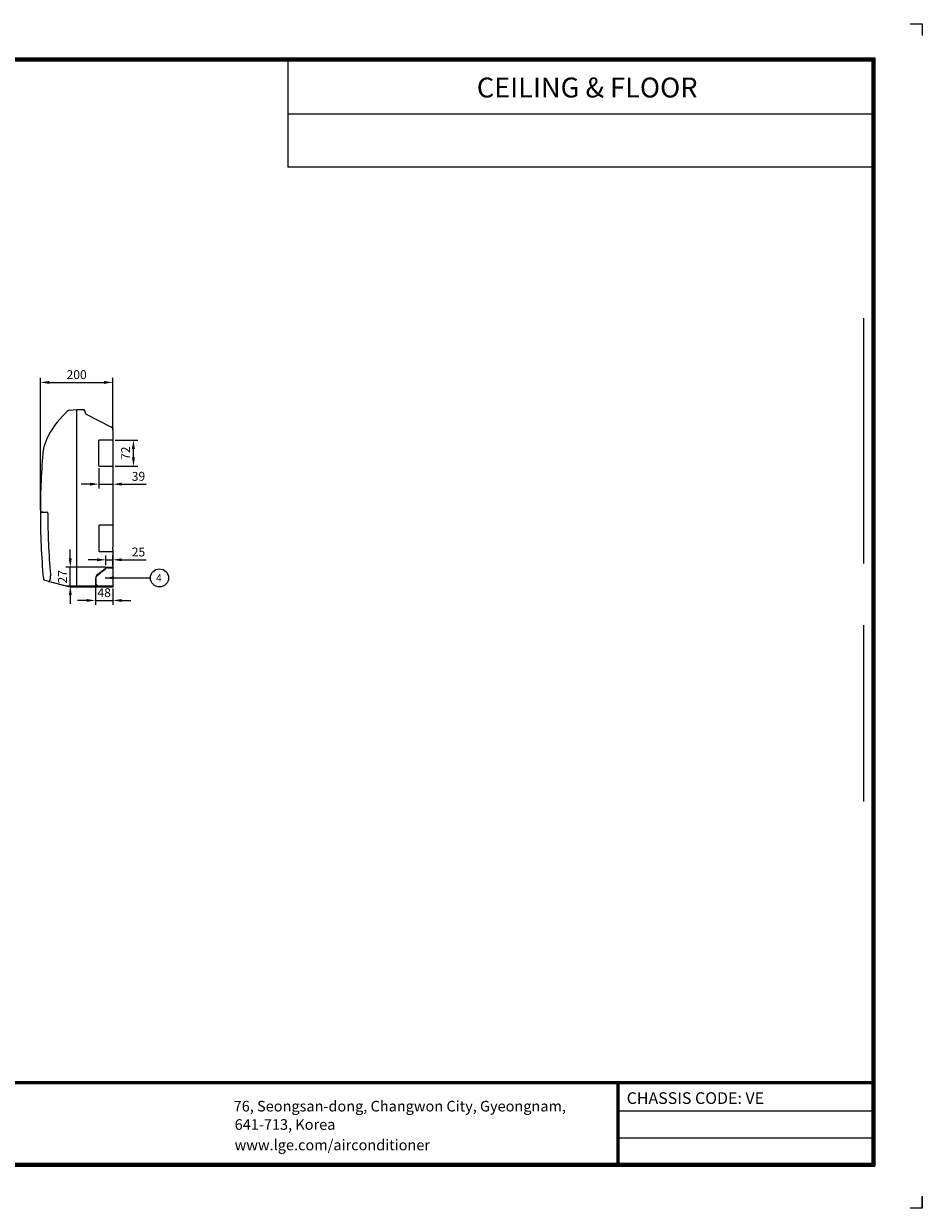
# Model space of a CAD drawing. Units: millimetres. Extents: x -1956 to 4685, y 0 to 11240.
# Drawn here: x 2152 to 4685, y 0 to 3341 of the extents above; entities that cross this region are included whole.
import ezdxf

# ---------------------------------------------------------------- set-up
doc = ezdxf.new("R2010")
doc.units = ezdxf.units.MM
doc.linetypes.add('PHANTOM', pattern=[2.5, 1.25, -0.25, 0.25, -0.25, 0.25, -0.25])
for name, color, linetype in [('FORM', 1, 'Continuous'), ('P', 4, 'PHANTOM'), ('S', 3, 'Continuous')]:
    doc.layers.add(name, color=color, linetype=linetype)
doc.styles.add('GHS', font='DotumChe.ttf')
doc.styles.get("Standard").update_dxf_attribs({"font": 'DotumChe.ttf'})
doc.dimstyles.new('ISO-25', dxfattribs={"dimscale": 10, "dimtxt": 2.5, "dimasz": 2.5, "dimexe": 1.25, "dimexo": 0.625, "dimtad": 1, "dimdec": 0, "dimtxsty": 'GHS', "dimcen": 2.5, "dimclrd": 256, "dimclre": 256, "dimclrt": 7, "dimadec": 0, "dimazin": 0, "dimtfac": 1, "dimtdec": 0, "dimtmove": 0, "dimatfit": 3, "dimfxl": 1, "dimarcsym": 0})

# ---------------------------------------------------------------- blocks, each defined once
blk = doc.blocks.new('*D44')
at = {"lineweight": -2, "transparency": 16777216}
for p, q in [((2283, 1832.9), (2283, 1857.9)), ((2382.2, 1807.9), (2270.5, 1807.9)), ((2283, 1754.6), (2283, 1807.9)), ((2356.7, 1754.6), (2270.5, 1754.6)), ((2283, 1729.6), (2283, 1704.6))]:
    blk.add_line(p, q, dxfattribs=at)
at = {"transparency": 16777216}
for points in [[(2278.8, 1832.9), (2287.2, 1832.9), (2283, 1807.9)], [(2278.8, 1729.6), (2287.2, 1729.6), (2283, 1754.6)]]:
    blk.add_solid(points, dxfattribs=at)
at = {"layer": 'Defpoints', "color": 0, "transparency": 16777216}
for p in [(2283, 1807.9), (2388.5, 1807.9), (2363, 1754.6)]:
    blk.add_point(p, dxfattribs=at)
at = {"color": 7, "transparency": 16777216, "insert": (2264.3, 1781.2), "char_height": 25, "attachment_point": 5, "rotation": 90, "style": 'GHS'}
blk.add_mtext('27', dxfattribs=at)
blk = doc.blocks.new('*D45')
at = {"lineweight": -2, "transparency": 16777216}
for p, q in [((2198.6, 1970), (2198.6, 2342)), ((2403.3, 2201.2), (2403.3, 2342)), ((2223.6, 2329.5), (2378.3, 2329.5))]:
    blk.add_line(p, q, dxfattribs=at)
at = {"transparency": 16777216}
for points in [[(2223.6, 2333.6), (2223.6, 2325.3), (2198.6, 2329.5)], [(2378.3, 2333.6), (2378.3, 2325.3), (2403.3, 2329.5)]]:
    blk.add_solid(points, dxfattribs=at)
at = {"layer": 'Defpoints', "color": 0, "transparency": 16777216}
for p in [(2403.3, 2329.5), (2403.3, 2195), (2198.6, 1963.7)]:
    blk.add_point(p, dxfattribs=at)
at = {"color": 7, "transparency": 16777216, "insert": (2300.9, 2348.2), "char_height": 25, "attachment_point": 5, "style": 'GHS'}
blk.add_mtext('200', dxfattribs=at)
blk = doc.blocks.new('*D61')
at = {"lineweight": -2, "transparency": 16777216}
for p, q in [((2353.8, 1757.6), (2353.8, 1702)), ((2403.3, 1748.4), (2403.3, 1702)), ((2328.8, 1714.5), (2303.8, 1714.5)), ((2353.8, 1714.5), (2403.3, 1714.5)), ((2428.3, 1714.5), (2453.3, 1714.5))]:
    blk.add_line(p, q, dxfattribs=at)
at = {"transparency": 16777216}
for points in [[(2328.8, 1718.6), (2328.8, 1710.3), (2353.8, 1714.5)], [(2428.3, 1718.6), (2428.3, 1710.3), (2403.3, 1714.5)]]:
    blk.add_solid(points, dxfattribs=at)
at = {"layer": 'Defpoints', "color": 0, "transparency": 16777216}
for p in [(2353.8, 1763.8), (2403.3, 1754.6), (2403.3, 1714.5)]:
    blk.add_point(p, dxfattribs=at)
at = {"color": 7, "transparency": 16777216, "insert": (2378.5, 1733.2), "char_height": 25, "attachment_point": 5, "style": 'GHS'}
blk.add_mtext('48', dxfattribs=at)
blk = doc.blocks.new('*D62')
at = {"lineweight": -2, "transparency": 16777216}
for p, q in [((2383.6, 1814.1), (2383.6, 1841.6)), ((2403.3, 1814.1), (2403.3, 1841.6)), ((2358.6, 1829.1), (2333.6, 1829.1)), ((2383.6, 1829.1), (2403.3, 1829.1)), ((2428.3, 1829.1), (2497.1, 1829.1))]:
    blk.add_line(p, q, dxfattribs=at)
at = {"transparency": 16777216}
for points in [[(2358.6, 1833.3), (2358.6, 1825), (2383.6, 1829.1)], [(2428.3, 1833.3), (2428.3, 1825), (2403.3, 1829.1)]]:
    blk.add_solid(points, dxfattribs=at)
at = {"layer": 'Defpoints', "color": 0, "transparency": 16777216}
for p in [(2383.6, 1807.9), (2403.3, 1829.1), (2403.3, 1807.9)]:
    blk.add_point(p, dxfattribs=at)
at = {"color": 7, "transparency": 16777216, "insert": (2475.2, 1847.9), "char_height": 25, "attachment_point": 5, "style": 'GHS'}
blk.add_mtext('25', dxfattribs=at)
blk = doc.blocks.new('*D63')
at = {"lineweight": -2, "transparency": 16777216}
for p, q in [((2409.5, 2166.7), (2473.5, 2166.7)), ((2461, 2117.9), (2461, 2141.7)), ((2409.5, 2092.9), (2473.5, 2092.9))]:
    blk.add_line(p, q, dxfattribs=at)
at = {"transparency": 16777216}
for points in [[(2456.8, 2141.7), (2465.2, 2141.7), (2461, 2166.7)], [(2456.8, 2117.9), (2465.2, 2117.9), (2461, 2092.9)]]:
    blk.add_solid(points, dxfattribs=at)
at = {"layer": 'Defpoints', "color": 0, "transparency": 16777216}
for p in [(2403.3, 2166.7), (2461, 2166.7), (2403.3, 2092.9)]:
    blk.add_point(p, dxfattribs=at)
at = {"color": 7, "transparency": 16777216, "insert": (2442.2, 2129.8), "char_height": 25, "attachment_point": 5, "rotation": 90, "style": 'GHS'}
blk.add_mtext('72', dxfattribs=at)
blk = doc.blocks.new('*D64')
at = {"lineweight": -2, "transparency": 16777216}
for p, q in [((2363.3, 2087.7), (2363.3, 2030)), ((2403.3, 2086.7), (2403.3, 2030)), ((2338.3, 2042.5), (2313.3, 2042.5)), ((2363.3, 2042.5), (2403.3, 2042.5)), ((2428.3, 2042.5), (2497.1, 2042.5))]:
    blk.add_line(p, q, dxfattribs=at)
at = {"transparency": 16777216}
for points in [[(2338.3, 2046.7), (2338.3, 2038.3), (2363.3, 2042.5)], [(2428.3, 2046.7), (2428.3, 2038.3), (2403.3, 2042.5)]]:
    blk.add_solid(points, dxfattribs=at)
at = {"layer": 'Defpoints', "color": 0, "transparency": 16777216}
for p in [(2363.3, 2094), (2403.3, 2092.9), (2403.3, 2042.5)]:
    blk.add_point(p, dxfattribs=at)
at = {"color": 7, "transparency": 16777216, "insert": (2475.2, 2061.3), "char_height": 25, "attachment_point": 5, "style": 'GHS'}
blk.add_mtext('39', dxfattribs=at)

msp = doc.modelspace()

# ---------------------------------------------------------------- linework, layer by layer
for p, q in [((4519.9, 1818.3), (4519.9, 2511)), ((2403.3, 2087.6), (2403.3, 2037)), ((2403.3, 1813.2), (2403.3, 1836.2)), ((4519.9, 1147), (4519.9, 1645.2))]:
    msp.add_line(p, q)
msp.add_circle((2534.5, 1778.1), 25.6)
at = {"layer": 'FORM', "color": 0}
for p, q in [((4651, 3341.2), (4684.7, 3341.2)), ((4684.7, 3341.2), (4684.7, 3307.5)), ((4684.7, 3341.2), (4684.7, 3307.5)), ((4684.7, 3341.2), (4684.7, 3307.5)), ((4684.7, 3341.2), (4684.7, 3307.5)), ((133.9, 3244.6), (4550.9, 3244.6)), ((136.7, 3241.8), (4548, 3241.8)), ((4548, 3241.8), (4548, 121.7)), ((4550.9, 3244.6), (4550.9, 118.9)), ((139.5, 3239.1), (4545.2, 3239.1)), ((142.2, 3236.3), (4542.4, 3236.3)), ((2896.6, 3236.3), (2896.6, 2936.3)), ((4542.4, 3236.3), (4542.4, 127.3)), ((4542.4, 3236.3), (4542.4, 127.3)), ((4545.2, 3239.1), (4545.2, 124.5)), ((4542.4, 3086.3), (2896.6, 3086.3)), ((4545.2, 2936.3), (2896.6, 2936.3)), ((142.3, 357.9), (4542.4, 357.9)), ((142.3, 357.9), (4542.4, 357.9)), ((142.3, 355.1), (4542.4, 355.1)), ((142.3, 352.3), (4542.4, 352.3)), ((3823.6, 352.3), (3823.6, 118.9)), ((3826.4, 352.3), (3826.4, 118.9)), ((3829.2, 352.3), (3829.2, 118.9)), ((3823.6, 275.3), (4542.4, 275.3)), ((3823.6, 198.4), (4542.4, 198.4)), ((133.9, 118.9), (4550.9, 118.9)), ((133.9, 118.9), (4550.9, 118.9)), ((136.7, 121.7), (4548, 121.7)), ((136.7, 121.7), (4548, 121.7)), ((139.5, 124.5), (4545.2, 124.5)), ((139.5, 124.5), (4545.2, 124.5)), ((142.3, 127.3), (4542.4, 127.3)), ((4684.7, 33.8), (4684.7, 0)), ((4684.7, 0), (4651, 0)), ((4684.7, 0), (4684.7, 32.6)), ((4684.7, 0), (4684.7, 32.6)), ((4684.7, 0), (4684.7, 32.6))]:
    msp.add_line(p, q, dxfattribs=at)
at = {"layer": 'P'}
for p, q in [((2320.3, 2253.2), (2321.9, 2253.2)), ((2321.9, 2253.2), (2322.4, 2251.8)), ((2326.3, 2241.2), (2326.5, 2240.6)), ((2326.5, 2240.6), (2326.9, 2240.3)), ((2400.9, 2202.5), (2403.3, 2201.3)), ((2403.3, 2201.3), (2403.3, 2197.9)), ((2284, 1751.6), (2283.7, 1751.6))]:
    msp.add_line(p, q, dxfattribs=at)
at = {"layer": 'P', "ltscale": 2}
msp.add_line((2284.6, 1751.6), (2284, 1751.6), dxfattribs=at)
at = {"layer": 'S', "ltscale": 2}
for p, q in [((2277.6, 2250.6), (2279, 2250.8)), ((2280.9, 2251), (2301.4, 2253.2)), ((2280.9, 2251), (2301.4, 2253.2)), ((2301.4, 2253.2), (2301.4, 2252.2)), ((2301.4, 2252.2), (2301.4, 2253.2)), ((2301.4, 2252.9), (2301.4, 2252.2)), ((2301.4, 1752.6), (2301.4, 2252.2)), ((2301.9, 2249.5), (2301.4, 2249.5)), ((2207.1, 2140.2), (2206.6, 2139.7)), ((2207.1, 2140.2), (2206.6, 2139.7)), ((2198.6, 1964.5), (2205.2, 1964.5)), ((2205.2, 1964.5), (2205.2, 1963.7)), ((2297.8, 1751.6), (2285.3, 1751.6)), ((2301.4, 1751.6), (2287.5, 1751.6)), ((2301.4, 1751.8), (2301.4, 1752.6)), ((2301.4, 1752.6), (2301.4, 1751.6))]:
    msp.add_line(p, q, dxfattribs=at)
at = {"layer": 'S'}
for p, q in [((2301.9, 2252.1), (2301.4, 2252.2)), ((2301.9, 2251.7), (2301.4, 2251.8)), ((2301.9, 1751.6), (2301.9, 2253.2)), ((2301.9, 2253.2), (2318.3, 2253.2)), ((2323.1, 2249.8), (2326.1, 2241.7)), ((2327.6, 2240), (2397.7, 2204.1)), ((2403.3, 2195), (2403.3, 1926.6)), ((2208.3, 2147.7), (2208.8, 2147.7)), ((2215.9, 2168.2), (2216.4, 2168.2)), ((2363.3, 2094), (2363.3, 2165.6)), ((2397, 2166.7), (2364.4, 2166.7)), ((2403.3, 2166.7), (2397, 2166.7)), ((2364.4, 2092.9), (2397, 2092.9)), ((2397, 2092.9), (2403.3, 2092.9)), ((2301.9, 1956), (2301.9, 1985.5)), ((2199.1, 1963.7), (2204.8, 1963.7)), ((2199.1, 1963.7), (2204.8, 1963.7)), ((2204.8, 1963.7), (2213.6, 1963.7)), ((2204.8, 1963.7), (2213.6, 1963.7)), ((2205.2, 1963.7), (2204.9, 1963.7)), ((2213.6, 1963.7), (2216.5, 1963.7)), ((2213.6, 1963.7), (2216.5, 1963.7)), ((2363.3, 1925.6), (2363.3, 1853.9)), ((2397, 1926.6), (2364.4, 1926.6)), ((2403.3, 1926.6), (2397, 1926.6)), ((2403.3, 1926.6), (2403.3, 1921.5)), ((2403.3, 1921.5), (2403.3, 1914.3)), ((2403.3, 1914.3), (2403.3, 1865.2)), ((2364.4, 1852.9), (2397, 1852.9)), ((2397, 1852.9), (2403.3, 1852.9)), ((2403.3, 1858), (2403.3, 1865.2)), ((2403.3, 1858), (2403.3, 1852.9)), ((2403.3, 1852.9), (2403.3, 1751.6)), ((2371.8, 1796.7), (2382.6, 1805.7)), ((2372.5, 1796), (2383.2, 1804.9)), ((2388.5, 1807.9), (2396.1, 1807.9)), ((2388.5, 1806.8), (2396.1, 1806.8)), ((2396.1, 1807.9), (2403.3, 1807.9)), ((2396.1, 1806.8), (2396.1, 1807.9)), ((2396.1, 1806.8), (2403.3, 1806.8)), ((2222.6, 1768), (2210.8, 1771.2)), ((2354.8, 1777.4), (2353.8, 1777.4)), ((2353.8, 1775.7), (2353.8, 1765.5)), ((2353.8, 1775.7), (2354.8, 1775.7)), ((2354.8, 1775.7), (2354.8, 1765.5)), ((2367.9, 1793.5), (2357.1, 1784.5)), ((2357.7, 1783.7), (2368.5, 1792.7)), ((2371.8, 1796.7), (2367.9, 1793.5)), ((2367.9, 1793.5), (2368.5, 1792.7)), ((2372.5, 1796), (2368.5, 1792.7)), ((2282.7, 1751.9), (2221.6, 1768.3)), ((2301.9, 1753), (2301.4, 1752.9)), ((2403.3, 1751.6), (2301.9, 1751.6)), ((2353.8, 1765.5), (2354.8, 1765.5)), ((2363, 1755.7), (2370.5, 1755.7)), ((2363, 1754.6), (2370.5, 1754.6)), ((2370.5, 1755.7), (2375.6, 1755.7)), ((2370.5, 1754.6), (2370.5, 1755.7)), ((2370.5, 1754.6), (2375.6, 1754.6)), ((2375.6, 1755.7), (2396.1, 1755.7)), ((2375.6, 1755.7), (2396.1, 1755.7)), ((2375.6, 1754.6), (2396.1, 1754.6)), ((2375.6, 1754.6), (2396.1, 1754.6)), ((2396.1, 1754.6), (2396.1, 1755.7)), ((2396.1, 1755.7), (2403.3, 1755.7)), ((2396.1, 1754.6), (2403.3, 1754.6))]:
    msp.add_line(p, q, dxfattribs=at)
at = {"layer": 'S', "linetype": 'Continuous'}
for p, q in [((2353.8, 1765.5), (2353.8, 1763.8)), ((2354.8, 1765.5), (2354.8, 1763.8))]:
    msp.add_line(p, q, dxfattribs=at)
at = {"layer": 'S', "ltscale": 2}
for centre, radius, start, end in [((2439, 2065.4), 245.7, 133.7387, 155.2706), ((2439, 2065.4), 245.7, 131.8429, 133.7387), ((2439, 2065.4), 245.7, 131.8429, 132.2899), ((2281.9, 2240.8), 10.2, 96, 131.8429), ((2281.9, 2240.8), 10.2, 96, 131.8429), ((2439, 2065.4), 245.7, 131.0634, 131.4426), ((4216.5, 1960), 2017.9, 174.889, 179.8721), ((2268.8, 2134.7), 61.9, 167.8387, 174.8653), ((2268.8, 2134.7), 61.4, 157.8578, 167.7357), ((2439, 2065.4), 245.2, 155.2155, 157.8578), ((2285.3, 1761.8), 10.2, 255, 270)]:
    msp.add_arc(centre, radius, start, end, dxfattribs=at)
at = {"layer": 'S'}
for centre, radius, start, end in [((2318.3, 2248), 5.12, 20, 90), ((2393, 2195), 10.2, 0, 62.8898), ((4216.5, 1960.3), 2017.9, 179.9012, 185.2495), ((2216.5, 1960.7), 3.07, 359.9883, 90), ((2216.5, 1960.7), 3.07, 359.9883, 90), ((4216.5, 1960.3), 1997, 179.9883, 184.965), ((4216.5, 1960.3), 1997, 179.9883, 184.965), ((2388.5, 1798.6), 9.21, 90, 129.8056), ((2388.5, 1798.6), 8.19, 90, 129.8056), ((2212.1, 1776.1), 5.12, 185.2495, 255), ((2363, 1777.4), 9.21, 129.8056, 180), ((2363, 1777.4), 8.19, 129.8056, 180), ((2363, 1763.8), 9.21, 180, 270), ((2363, 1763.8), 8.19, 180, 270)]:
    msp.add_arc(centre, radius, start, end, dxfattribs=at)
at = {"layer": 'S', "color": 3, "linetype": 'Continuous'}
msp.add_arc((2329, 2242.8), 3.07, 200, 242.8898, dxfattribs=at)
at = {"layer": 'S'}
for centre, start_param, end_param in [((2364.4, 2165.6), 0, 1.570796), ((2364.4, 2094), 1.570796, 3.141593), ((2364.4, 1925.6), 0, 1.570796), ((2364.4, 1853.9), 1.570796, 3.141593)]:
    msp.add_ellipse(centre, major_axis=(0, 1.02), ratio=0.992182, start_param=start_param, end_param=end_param, dxfattribs=at)
at = {"layer": 'S', "color": 3, "linetype": 'Continuous'}
msp.add_open_spline([(2326.1, 2241.7), (2326.1, 2241.7), (2326.1, 2241.7), (2326.1, 2241.7)], degree=3, dxfattribs=at)
at = {"layer": 'S'}
for points, knots in [([(2222.6, 1768), (2223, 1767.9), (2223.4, 1768.1), (2224.4, 1769.1), (2224.8, 1770), (2225.5, 1771.7), (2225.7, 1772.3), (2226.1, 1773.7), (2226.3, 1774.5), (2226.7, 1776.2), (2226.9, 1777.1), (2227.2, 1778.9), (2227.3, 1779.9), (2227.4, 1780.9)], [0, 0, 0, 0, 0.25, 0.25, 0.5, 0.5, 0.625, 0.625, 0.75, 0.75, 0.875, 0.875, 1, 1, 1, 1]), ([(2222.6, 1768), (2223, 1767.9), (2223.4, 1768.1), (2224.4, 1769.1), (2224.8, 1770), (2225.5, 1771.7), (2225.7, 1772.3), (2226.1, 1773.7), (2226.3, 1774.5), (2226.7, 1776.2), (2226.9, 1777.1), (2227.2, 1778.9), (2227.3, 1779.9), (2227.4, 1780.9)], [0, 0, 0, 0, 0.25, 0.25, 0.5, 0.5, 0.625, 0.625, 0.75, 0.75, 0.875, 0.875, 1, 1, 1, 1]), ([(2227, 1787.4), (2227.1, 1786.8), (2227.1, 1786.2), (2227.2, 1785.1), (2227.3, 1784.5), (2227.3, 1783.9)], [0, 0, 0, 0, 0.5, 0.5, 1, 1, 1, 1]), ([(2227, 1787.4), (2227.1, 1786.8), (2227.1, 1786.2), (2227.2, 1785.1), (2227.3, 1784.5), (2227.3, 1783.9)], [0, 0, 0, 0, 0.5, 0.5, 1, 1, 1, 1])]:
    msp.add_open_spline(points, degree=3, knots=knots, dxfattribs=at)
msp.add_open_spline([(2227.4, 1780.9), (2227.5, 1781.9), (2227.4, 1782.9), (2227.3, 1783.9)], degree=3, dxfattribs=at)
msp.add_open_spline([(2227.4, 1780.9), (2227.5, 1781.9), (2227.4, 1782.9), (2227.3, 1783.9)], degree=3, dxfattribs=at)

# ---------------------------------------------------------------- texts
at = {"color": 0}
msp.add_text('CEILING & FLOOR', height=56.25, dxfattribs=at).set_placement((3428.9, 3133.1))
at = {"color": 7, "insert": (2524.9, 1788.7), "char_height": 21.3, "width": 0.256, "attachment_point": 1, "style": 'GHS'}
msp.add_mtext('4', dxfattribs=at)
at = {"layer": 'FORM', "color": 0, "style": 'GHS'}
for s, height, p in [('76, Seongsan-dong, Changwon City, Gyeongnam,', 30, (2743.5, 273.1)), ('CHASSIS CODE: VE', 33, (3851.4, 294.3)), ('641-713, Korea', 30, (2746.4, 221.4)), ('www.lge.com/airconditioner', 30, (2746.4, 163.6))]:
    msp.add_text(s, height=height, dxfattribs=at).set_placement(p)

# ---------------------------------------------------------------- dimensions: what is measured, and where the dimension line sits
dim = msp.add_linear_dim(base=(2403.3, 2329.5), p1=(2198.6, 1963.7), p2=(2403.3, 2195), text='200', dimstyle='ISO-25')
dim.commit()
dim.dimension.update_dxf_attribs({"geometry": '*D45', "text_midpoint": (2300.9, 2348.2)})
at = {"color": 3}
for base, p1, p2, text, picture, middle in [((2461, 2166.7), (2403.3, 2092.9), (2403.3, 2166.7), '72', '*D63', (2442.2, 2129.8)), ((2283, 1807.9), (2363, 1754.6), (2388.5, 1807.9), '27', '*D44', (2264.3, 1781.2))]:
    dim = msp.add_linear_dim(base=base, p1=p1, p2=p2, angle=90, text=text, dimstyle='ISO-25', dxfattribs=at)
    dim.commit()
    dim.dimension.update_dxf_attribs({"geometry": picture, "text_midpoint": middle})
for base, p1, p2, text, picture, middle in [((2403.3, 2042.5), (2363.3, 2094), (2403.3, 2092.9), '39', '*D64', (2475.2, 2061.3)), ((2403.3, 1829.1), (2383.6, 1807.9), (2403.3, 1807.9), '25', '*D62', (2475.2, 1847.9)), ((2403.3, 1714.5), (2353.8, 1763.8), (2403.3, 1754.6), '48', '*D61', (2378.5, 1733.2))]:
    dim = msp.add_linear_dim(base=base, p1=p1, p2=p2, text=text, dimstyle='ISO-25', dxfattribs=at)
    dim.commit()
    dim.dimension.update_dxf_attribs({"geometry": picture, "text_midpoint": middle})

# ---------------------------------------------------------------- leaders
at = {"annotation_type": 0, "has_hookline": 1, "hookline_direction": 0}
msp.add_leader([(2381.1, 1778.1), (2509.8, 1778.1)], dimstyle='ISO-25', override={"dimgap": 0.625, "dimtad": 0}, dxfattribs=at)

doc.saveas('drawing.dxf')
